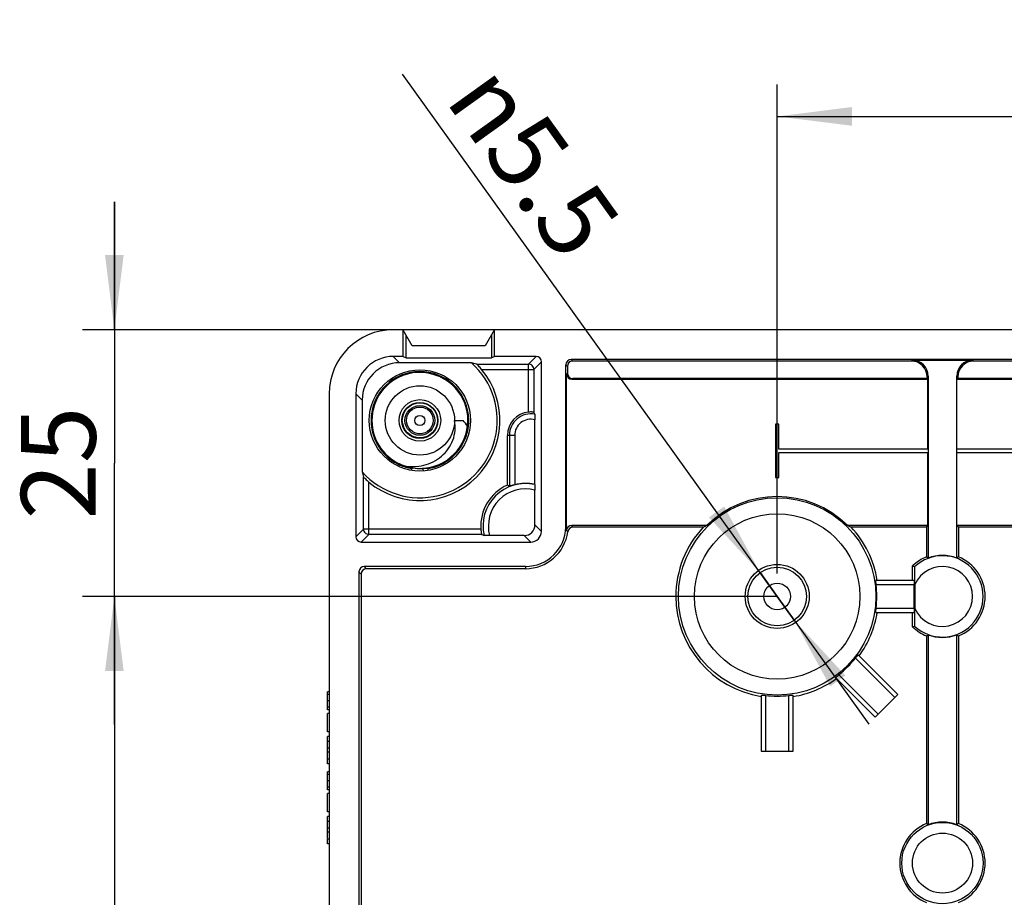
# Model space of a CAD drawing. Units: millimetres. Extents: x 0 to 1189, y 0 to 841.
# Drawn here: x 978 to 1024, y 639 to 680 of the extents above; entities that cross this region are included whole.
import ezdxf

# ---------------------------------------------------------------- set-up
doc = ezdxf.new("R2010")
doc.units = ezdxf.units.MM
doc.header["$LTSCALE"] = 65.395
doc.layers.get('0').update_dxf_attribs({"linetype": 'CONTINUOUS'})
for name, color, linetype in [('AUSFORMSCHRAEGEN', 7, 'CONTINUOUS'), ('BEZUGSACHSEN', 7, 'CONTINUOUS'), ('FASEN', 7, 'CONTINUOUS'), ('KONSTRUKTIONSELEMENTE', 7, 'CONTINUOUS'), ('RUNDUNGEN', 7, 'CONTINUOUS'), ('ZEICHNUNGSBEMASSUNGEN', 7, 'CONTINUOUS')]:
    doc.layers.add(name, color=color, linetype=linetype)
doc.styles.get("Standard").update_dxf_attribs({"font": 'txt', "width": 0.7})
doc.styles.add('TEXTSTYLE_2', font='gdt', dxfattribs={"width": 0.7})
doc.dimstyles.new('DIMSTYLE_1', dxfattribs={"dimtxt": 3.5, "dimasz": 3.5, "dimexe": 0.18, "dimexo": 0.0625, "dimgap": 0.09, "dimtad": 1, "dimdec": 3, "dimlfac": 2, "dimdsep": 46, "dimtxsty": 'STANDARD', "dimblk": '_FILLED', "dimblk1": '_FILLED', "dimblk2": '_FILLED', "dimcen": 0.09, "dimclrt": 5, "dimadec": 0, "dimazin": 0, "dimtp": 0.2, "dimtm": 0.2, "dimtfac": 1, "dimtdec": 3, "dimtofl": 0, "dimtmove": 0, "dimatfit": 3, "dimldrblk": '_FILLED', "dimfxl": 1, "dimtolj": 1, "dimarcsym": 0})
doc.dimstyles.new('DIMSTYLE_2', dxfattribs={"dimtxt": 3.5, "dimasz": 3.5, "dimexe": 0.18, "dimexo": 0.0625, "dimgap": 0.09, "dimtad": 1, "dimdec": 3, "dimlfac": 2, "dimdsep": 46, "dimtxsty": 'STANDARD', "dimblk": '_FILLED', "dimblk1": '_FILLED', "dimblk2": '_FILLED', "dimcen": 0.09, "dimclrt": 5, "dimadec": 0, "dimazin": 0, "dimtp": 0.5, "dimtm": 0.5, "dimtfac": 1, "dimtdec": 3, "dimtofl": 0, "dimtmove": 0, "dimatfit": 3, "dimldrblk": '_FILLED', "dimfxl": 1, "dimtolj": 1, "dimarcsym": 0})
doc.dimstyles.new('DIMSTYLE_3', dxfattribs={"dimtxt": 3.5, "dimasz": 3.5, "dimexe": 0.18, "dimexo": 0.0625, "dimgap": 0.09, "dimtad": 1, "dimdec": 3, "dimlfac": 2, "dimdsep": 46, "dimtxsty": 'STANDARD', "dimblk": '_FILLED', "dimblk1": '_FILLED', "dimblk2": '_FILLED', "dimcen": 0.09, "dimclrt": 5, "dimadec": 0, "dimazin": 0, "dimtp": 0.1, "dimtm": 0.1, "dimtfac": 1, "dimtdec": 3, "dimtofl": 0, "dimtmove": 0, "dimatfit": 3, "dimldrblk": '_FILLED', "dimfxl": 1, "dimtolj": 1, "dimarcsym": 0})
doc.dimstyles.new('DIMSTYLE_6', dxfattribs={"dimtxt": 3.5, "dimasz": 3.5, "dimexe": 0.18, "dimexo": 0.0625, "dimgap": 0.09, "dimtad": 1, "dimdec": 3, "dimlfac": 2, "dimdsep": 46, "dimtxsty": 'STANDARD', "dimblk": '_FILLED', "dimblk1": '_FILLED', "dimblk2": '_FILLED', "dimcen": 0.09, "dimclrt": 5, "dimadec": 0, "dimazin": 0, "dimtp": 0.3, "dimtm": 0.3, "dimtfac": 1, "dimtdec": 3, "dimtofl": 0, "dimtmove": 0, "dimatfit": 3, "dimldrblk": '_FILLED', "dimfxl": 1, "dimtolj": 1, "dimarcsym": 0})

# ---------------------------------------------------------------- blocks, each defined once
blk = doc.blocks.new('_FILLED')
at = {"color": 0, "linetype": 'BYBLOCK'}
blk.add_solid([(0, 0), (-1, 0.125), (-1, -0.125)], dxfattribs=at)
blk = doc.blocks.new('*D5')
at = {"layer": 'ZEICHNUNGSBEMASSUNGEN', "color": 2, "linetype": 'CONTINUOUS'}
for p, q in [((1013.808, 653.858), (1013.808, 676.79)), ((1121.808, 654.993), (1121.808, 676.79)), ((1013.808, 675.29), (1067.808, 675.29)), ((1121.808, 675.29), (1067.808, 675.29))]:
    blk.add_line(p, q, dxfattribs=at)
at = {"layer": 'ZEICHNUNGSBEMASSUNGEN', "color": 2, "linetype": 'CONTINUOUS', "xscale": 3.5, "yscale": 3.5, "zscale": 3.5, "rotation": 180}
blk.add_blockref('_FILLED', (1013.808, 675.29), dxfattribs=at)
at = {"layer": 'ZEICHNUNGSBEMASSUNGEN', "color": 2, "linetype": 'CONTINUOUS', "xscale": 3.5, "yscale": 3.5, "zscale": 3.5}
blk.add_blockref('_FILLED', (1121.808, 675.29), dxfattribs=at)
at = {"layer": 'ZEICHNUNGSBEMASSUNGEN', "color": 5, "linetype": 'CONTINUOUS', "insert": (1067.808, 679.665), "char_height": 3.5, "width": 7.5, "attachment_point": 2, "line_spacing_factor": 0.9}
blk.add_mtext('216', dxfattribs=at)
blk = doc.blocks.new('*D6')
at = {"layer": 'ZEICHNUNGSBEMASSUNGEN', "color": 2, "linetype": 'CONTINUOUS'}
for p, q in [((1013.808, 652.79), (996.247, 677.274)), ((1013.006, 653.907), (1013.006, 653.907)), ((1013.006, 653.907), (1013.808, 652.79)), ((1014.609, 651.672), (1013.808, 652.79)), ((1013.808, 652.79), (1018.106, 646.797)), ((1014.609, 651.672), (1014.609, 651.672))]:
    blk.add_line(p, q, dxfattribs=at)
at = {"layer": 'ZEICHNUNGSBEMASSUNGEN', "color": 2, "linetype": 'CONTINUOUS', "xscale": 3.5, "yscale": 3.5, "zscale": 3.5}
for p, rotation in [((1013.006, 653.907), 305.6481674016), ((1014.609, 651.672), 125.6481674016)]:
    blk.add_blockref('_FILLED', p, dxfattribs=dict(at, rotation=rotation))
at = {"layer": 'ZEICHNUNGSBEMASSUNGEN', "color": 5, "linetype": 'CONTINUOUS', "insert": (1006.602, 670.343), "char_height": 3.5, "width": 11.66667, "attachment_point": 3, "rotation": 305.6482, "line_spacing_factor": 0.9, "style": 'TEXTSTYLE_2'}
blk.add_mtext('{\\Fgdt;n}\\Ftxt;5.5', dxfattribs=at)
blk = doc.blocks.new('*D18')
at = {"layer": 'ZEICHNUNGSBEMASSUNGEN', "color": 2, "linetype": 'CONTINUOUS'}
for p, q in [((1013.808, 652.79), (981.233, 652.79)), ((982.733, 652.79), (982.733, 627.79)), ((982.733, 602.79), (982.733, 627.79)), ((1013.808, 602.79), (981.233, 602.79))]:
    blk.add_line(p, q, dxfattribs=at)
at = {"layer": 'ZEICHNUNGSBEMASSUNGEN', "color": 2, "linetype": 'CONTINUOUS', "xscale": 3.5, "yscale": 3.5, "zscale": 3.5}
for p, rotation in [((982.733, 652.79), 90), ((982.733, 602.79), 270)]:
    blk.add_blockref('_FILLED', p, dxfattribs=dict(at, rotation=rotation))
at = {"layer": 'ZEICHNUNGSBEMASSUNGEN', "color": 5, "linetype": 'CONTINUOUS', "insert": (978.358, 627.79), "char_height": 3.5, "width": 7.5, "attachment_point": 2, "rotation": 90, "line_spacing_factor": 0.9}
blk.add_mtext('100', dxfattribs=at)
blk = doc.blocks.new('*D25')
at = {"layer": 'ZEICHNUNGSBEMASSUNGEN', "color": 2, "linetype": 'CONTINUOUS'}
for p, q in [((982.733, 665.29), (982.733, 671.29)), ((982.733, 671.29), (982.733, 659.04)), ((995.808, 665.29), (981.233, 665.29)), ((982.733, 646.79), (982.733, 659.04)), ((1013.808, 652.79), (981.233, 652.79)), ((982.733, 652.79), (982.733, 646.79))]:
    blk.add_line(p, q, dxfattribs=at)
at = {"layer": 'ZEICHNUNGSBEMASSUNGEN', "color": 2, "linetype": 'CONTINUOUS', "xscale": 3.5, "yscale": 3.5, "zscale": 3.5}
for p, rotation in [((982.733, 665.29), 270), ((982.733, 652.79), 90)]:
    blk.add_blockref('_FILLED', p, dxfattribs=dict(at, rotation=rotation))
at = {"layer": 'ZEICHNUNGSBEMASSUNGEN', "color": 5, "linetype": 'CONTINUOUS', "insert": (978.358, 659.04), "char_height": 3.5, "width": 5.25, "attachment_point": 2, "rotation": 90, "line_spacing_factor": 0.9}
blk.add_mtext('25', dxfattribs=at)

msp = doc.modelspace()

# ---------------------------------------------------------------- linework, layer by layer
at = {"color": 7, "linetype": 'CONTINUOUS'}
for p, q in [((1139.80758, 665.28974), (995.80758, 665.28974)), ((1000.11891, 664.53974), (996.69626, 664.53974)), ((1020.87742, 659.68974), (1020.87742, 662.9699)), ((1022.23774, 659.68974), (1022.23774, 662.9699)), ((992.80758, 662.28974), (992.80758, 593.28974)), ((1013.73258, 660.86474), (1013.73258, 658.36474)), ((1013.88258, 660.86474), (1013.73258, 660.86474)), ((1013.88258, 659.68974), (1013.88258, 660.86474)), ((1020.87742, 659.68974), (1013.88258, 659.68974)), ((1067.12742, 659.68974), (1022.23774, 659.68974)), ((1013.88258, 658.36474), (1013.88258, 659.53974)), ((1013.88258, 659.53974), (1020.87742, 659.53974)), ((1020.87742, 656.10958), (1020.87742, 659.53974)), ((1022.23774, 656.10958), (1022.23774, 659.53974)), ((1022.23774, 659.53974), (1067.12742, 659.53974)), ((997.43258, 658.78974), (997.17626, 658.78974)), ((1013.73258, 658.36474), (1013.88258, 658.36474)), ((992.73258, 647.46958), (992.73258, 648.32143)), ((992.80758, 648.32143), (992.73258, 648.32143)), ((992.80758, 647.46958), (992.73258, 647.46958)), ((992.73258, 646.44592), (992.73258, 647.30085)), ((992.80758, 647.30085), (992.73258, 647.30085)), ((992.80758, 646.44592), (992.73258, 646.44592)), ((992.73258, 645.99324), (992.73258, 646.22061)), ((992.80758, 646.22061), (992.73258, 646.22061)), ((992.80758, 645.99324), (992.73258, 645.99324)), ((992.73258, 644.93974), (992.73258, 645.98913)), ((992.80758, 645.67534), (992.73258, 645.67534)), ((992.80758, 645.48604), (992.73258, 645.48604)), ((992.80758, 645.16711), (992.73258, 645.16711)), ((992.80758, 644.93974), (992.73258, 644.93974)), ((992.73258, 643.71958), (992.73258, 644.57143)), ((992.80758, 644.57143), (992.73258, 644.57143)), ((992.80758, 643.71958), (992.73258, 643.71958)), ((992.73258, 642.69592), (992.73258, 643.55085)), ((992.80758, 643.55085), (992.73258, 643.55085)), ((992.80758, 642.69592), (992.73258, 642.69592)), ((992.73258, 642.24324), (992.73258, 642.47061)), ((992.80758, 642.47061), (992.73258, 642.47061)), ((992.80758, 642.24324), (992.73258, 642.24324)), ((992.73258, 641.44015), (992.73258, 642.23913)), ((992.80758, 641.92534), (992.73258, 641.92534)), ((992.80758, 641.73604), (992.73258, 641.73604)), ((992.73258, 641.18974), (992.73258, 641.41711)), ((992.80758, 641.41711), (992.73258, 641.41711)), ((992.80758, 641.18974), (992.73258, 641.18974))]:
    msp.add_line(p, q, dxfattribs=at)
at = {"color": 9, "linetype": 'CONTINUOUS'}
for p, q in [((992.80758, 648.19103), (992.73258, 648.19103)), ((992.80758, 647.8955), (992.73258, 647.8955)), ((992.80758, 647.59895), (992.73258, 647.59895)), ((992.80758, 644.44103), (992.73258, 644.44103)), ((992.80758, 644.1455), (992.73258, 644.1455)), ((992.80758, 643.84895), (992.73258, 643.84895))]:
    msp.add_line(p, q, dxfattribs=at)
at = {"color": 7, "linetype": 'CONTINUOUS'}
msp.add_arc((995.80758, 662.28974), 3, 90, 180, dxfattribs=at)
at = {"layer": 'AUSFORMSCHRAEGEN', "color": 7, "linetype": 'CONTINUOUS'}
for p, q in [((996.27667, 664.03974), (996.27667, 665.26649)), ((996.69626, 664.53974), (996.27667, 665.26649)), ((1000.53849, 665.26649), (1000.11891, 664.53974)), ((1000.53849, 665.26649), (1000.53849, 664.03974)), ((996.40758, 663.97429), (996.40758, 665.03974)), ((1000.40758, 665.03974), (1000.40758, 663.97429)), ((996.27667, 664.03974), (995.80751, 664.03974)), ((996.27667, 664.03974), (996.40758, 663.97429)), ((996.40758, 663.97429), (1000.40758, 663.97429)), ((1000.40758, 663.97429), (1000.53849, 664.03974)), ((1002.50759, 664.03974), (1000.53849, 664.03974)), ((999.47271, 663.74303), (996.10423, 663.74303)), ((1020.8425, 663.00482), (1020.87742, 662.9699)), ((1020.88615, 663.11877), (1020.88615, 654.59004)), ((1022.22901, 654.59004), (1022.22901, 663.11877)), ((1022.27266, 663.00482), (1022.23774, 662.9699)), ((1022.23774, 662.9699), (1067.12742, 662.9699)), ((1042.88713, 663.00482), (1022.27266, 663.00482)), ((994.35429, 661.9931), (994.35429, 658.62461)), ((1001.16158, 658.00743), (1001.16158, 660.33974)), ((1020.87742, 656.10958), (1017.10645, 656.10958)), ((1020.80758, 656.03974), (1017.27168, 656.03974)), ((1020.80758, 656.03974), (1020.87742, 656.10958)), ((1020.80758, 656.03974), (1020.80758, 654.64379)), ((1022.30758, 656.03974), (1022.23774, 656.10958)), ((1067.12742, 656.10958), (1022.23774, 656.10958)), ((1022.30758, 656.03974), (1022.30758, 654.64379)), ((1067.05758, 656.03974), (1022.30758, 656.03974)), ((1020.15758, 653.53974), (1020.15758, 654.21803)), ((1020.15758, 651.36146), (1020.15758, 652.03974)), ((1020.80758, 650.93569), (1020.80758, 642.14379)), ((1020.88615, 650.98945), (1020.88615, 642.09004)), ((1022.22901, 642.09004), (1022.22901, 650.98945)), ((1022.30758, 650.93569), (1022.30758, 642.14379))]:
    msp.add_line(p, q, dxfattribs=at)
at = {"layer": 'AUSFORMSCHRAEGEN', "color": 9, "linetype": 'CONTINUOUS'}
msp.add_line((1002.00821, 654.19451), (1002.00821, 654.08974), dxfattribs=at)
at = {"layer": 'AUSFORMSCHRAEGEN', "color": 7, "linetype": 'CONTINUOUS'}
for centre, radius, start, end in [((997.05758, 661.03974), 3.625, 221.7778, 48.2222), ((1013.80758, 652.78974), 4.68016, 45.181553, 134.818447), ((1002.00821, 656.08974), 1.89524, 270, 358.528394), ((1013.80758, 652.78974), 4.75, 136.826449, 180), ((1014.41175, 646.64531), 10.23749, 112.411092, 113.415074), ((1013.20341, 646.64531), 10.23749, 66.584926, 67.588908), ((1021.55758, 652.78974), 2, 112.024313, 134.427004), ((1016.92636, 648.88617), 6.94364, 55.230543, 56.016087), ((1021.55758, 652.78974), 1.92143, 69.546794, 110.453206), ((1026.1888, 648.88617), 6.94364, 123.983913, 124.769457), ((1021.55758, 652.78974), 2, 292.024313, 67.975687), ((1021.55758, 652.78974), 2, 225.572996, 247.975687), ((1016.92636, 656.69332), 6.94364, 303.983913, 304.769457), ((1021.55758, 652.78974), 1.92143, 249.546794, 290.453206), ((1026.1888, 656.69332), 6.94364, 235.230543, 236.016087), ((1021.55758, 640.28974), 2, 112.024313, 247.975687), ((1016.92636, 636.38617), 6.94364, 55.230543, 56.016087), ((1021.55758, 640.28974), 1.92143, 69.546794, 110.453206), ((1026.1888, 636.38617), 6.94364, 123.983913, 124.769457), ((1021.55758, 640.28974), 2, 292.024313, 67.975687)]:
    msp.add_arc(centre, radius, start, end, dxfattribs=at)
at = {"layer": 'BEZUGSACHSEN', "color": 7, "linetype": 'CONTINUOUS'}
msp.add_line((998.68258, 661.03974), (999.08151, 661.03974), dxfattribs=at)
for radius in [1.625, 0.6272]:
    msp.add_circle((997.05758, 661.03974), radius, dxfattribs=at)
at = {"layer": 'BEZUGSACHSEN', "color": 9, "linetype": 'CONTINUOUS'}
msp.add_circle((997.05758, 661.03974), 0.23843, dxfattribs=at)
at = {"layer": 'BEZUGSACHSEN', "color": 7, "linetype": 'CONTINUOUS'}
for centre, radius, start, end in [((997.05757, 661.03974), 2.24999, 67.453777, 167.178368), ((997.05758, 661.03974), 2.24999, 250.192243, 64.513571), ((997.05605, 661.03624), 2.25381, 64.516702, 67.452001), ((997.05441, 661.04052), 2.24674, 168.066881, 168.957507), ((997.05141, 661.04115), 2.24367, 167.178577, 168.066884), ((997.05754, 661.03973), 2.24995, 171.044379, 242.562216), ((997.05836, 661.03976), 2.25076, 168.957857, 171.048372), ((994.42983, 657.24791), 6.00134, 35.902578, 39.185274), ((997.06112, 661.04695), 2.25801, 242.566041, 244.261322), ((997.05979, 661.04411), 2.25487, 244.2604, 247.974996), ((997.05478, 661.03183), 2.24161, 247.975861, 250.191008), ((996.73897, 661.09261), 2.21468, 258.439248, 258.705203)]:
    msp.add_arc(centre, radius, start, end, dxfattribs=at)
msp.add_open_spline([(996.30521, 658.92083), (996.61054, 658.85985), (997.2552, 658.86735), (997.97705, 659.23137), (998.4013, 659.6945), (998.62382, 660.1118), (998.72955, 660.57197), (998.71314, 660.88747), (998.68258, 661.03974)], degree=3, knots=[0, 0, 0, 0, 0.25014789, 0.49961976, 0.62500298, 0.7502167, 0.8752262, 1, 1, 1, 1], dxfattribs=at)
at = {"layer": 'FASEN', "color": 7, "linetype": 'CONTINUOUS'}
for p, q in [((1020.22406, 653.53974), (1018.43066, 653.53974)), ((1020.23615, 653.33974), (1018.44652, 653.33974)), ((1020.22406, 653.53974), (1020.23615, 653.33974)), ((1020.23615, 652.23974), (1020.23615, 653.33974)), ((1018.43066, 652.03974), (1020.22406, 652.03974)), ((1018.44652, 652.23974), (1020.23615, 652.23974)), ((1020.23615, 652.23974), (1020.22406, 652.03974)), ((1019.46443, 648.19355), (1017.60692, 650.05106)), ((1019.32301, 648.05213), (1017.47671, 649.89843)), ((1016.6989, 649.12061), (1018.5452, 647.27431)), ((1016.54626, 648.9904), (1018.40377, 647.13289)), ((1013.05758, 648.16666), (1013.05758, 645.53974)), ((1013.25758, 648.15081), (1013.25758, 645.53974)), ((1014.35758, 645.53974), (1014.35758, 648.15081)), ((1014.55758, 645.53974), (1014.55758, 648.16666)), ((1018.40377, 647.13289), (1019.46443, 648.19355)), ((1013.05758, 645.53974), (1014.55758, 645.53974))]:
    msp.add_line(p, q, dxfattribs=at)
for start, end in [(353.238483, 6.761517), (308.238483, 321.761517), (263.238483, 276.761517)]:
    msp.add_arc((1013.80758, 652.78974), 4.67143, start, end, dxfattribs=at)
for centre, major_axis, start_param, end_param in [((1013.80758, 653.07131), (0, 4.65519), -1.51310123, -1.46999985), ((1013.80758, 652.50818), (0, 4.65519), -1.6715928, -1.62849143), ((1014.00668, 652.98884), (3.29172, 3.29172), -1.51310123, -1.46999985), ((1013.60848, 652.59064), (3.29172, 3.29172), -1.6715928, -1.62849143), ((1013.52601, 652.78974), (4.65519, 0), -1.6715928, -1.62849143), ((1014.08915, 652.78974), (4.65519, 0), -1.51310123, -1.46999985)]:
    msp.add_ellipse(centre, major_axis=major_axis, ratio=0.99816913, start_param=start_param, end_param=end_param, dxfattribs=at)
at = {"layer": 'KONSTRUKTIONSELEMENTE', "color": 9, "linetype": 'CONTINUOUS'}
for p, q in [((995.80751, 664.03974), (996.10423, 663.74303)), ((1002.50759, 664.03974), (1002.14977, 663.68192)), ((1002.75758, 663.78975), (1002.39976, 663.43193)), ((1004.15267, 663.89451), (1004.22251, 663.82466)), ((1020.13661, 663.86831), (1020.09296, 663.82466)), ((1023.0222, 663.82466), (1022.97855, 663.86831)), ((999.94749, 663.43193), (1002.39976, 663.43193)), ((1002.14977, 661.43043), (1002.14977, 663.68192)), ((1003.90282, 663.64466), (1003.97266, 663.57482)), ((1003.93774, 663.21975), (1003.97266, 663.25467)), ((1004.18759, 662.9699), (1004.22251, 663.00482)), ((1020.88615, 663.11877), (1020.8425, 663.07512)), ((1022.27266, 663.07512), (1022.22901, 663.11877)), ((994.05758, 662.28981), (994.35429, 661.9931)), ((1001.50325, 660.33974), (1001.16158, 660.33974)), ((1001.25329, 660.33974), (1001.25329, 657.94668)), ((1001.50325, 660.33974), (1001.50325, 658.02511)), ((994.66539, 655.69756), (994.66539, 658.14984)), ((994.05758, 655.58973), (994.4154, 655.94755)), ((999.91641, 655.94755), (994.4154, 655.94755)), ((1002.75758, 655.83972), (1002.45214, 656.14516)), ((994.30757, 655.33974), (994.66539, 655.69756)), ((1002.2576, 655.33974), (1001.95216, 655.64518)), ((994.45267, 654.19451), (994.55743, 654.08974)), ((994.20282, 653.94466), (994.30758, 653.8399))]:
    msp.add_line(p, q, dxfattribs=at)
at = {"layer": 'KONSTRUKTIONSELEMENTE', "color": 7, "linetype": 'CONTINUOUS'}
for p, q in [((1002.75758, 655.83972), (1002.75758, 663.78975)), ((1131.4625, 663.89451), (1004.15267, 663.89451)), ((1020.09296, 663.82466), (1004.22251, 663.82466)), ((1020.13661, 663.86831), (1022.97855, 663.86831)), ((1042.88713, 663.82466), (1023.0222, 663.82466)), ((999.71475, 663.68192), (1002.14977, 663.68192)), ((1002.39976, 663.43193), (1002.39976, 661.42212)), ((1003.90282, 656.04107), (1003.90282, 663.64466)), ((1003.97266, 663.57482), (1003.97266, 663.25467)), ((1003.938, 656.10958), (1003.93774, 663.21975)), ((1004.18759, 662.9699), (1020.87742, 662.9699)), ((1020.8425, 663.00482), (1004.22251, 663.00482)), ((1020.8425, 663.07512), (1020.8425, 663.00482)), ((1022.27266, 663.07512), (1022.27266, 663.00482)), ((994.05758, 662.28981), (994.05758, 655.58973)), ((1002.4456, 658.04119), (1002.4456, 661.07036)), ((996.67258, 658.7814), (996.67258, 658.82371)), ((997.17418, 658.79485), (997.19077, 658.75269)), ((997.44258, 658.6992), (997.44258, 658.82469)), ((994.4154, 655.94755), (994.4154, 658.38257)), ((1010.50871, 656.10958), (1004.17604, 656.10958)), ((1010.34348, 656.03974), (1004.23798, 656.03974)), ((999.953, 655.69756), (994.66539, 655.69756)), ((994.30757, 655.33974), (1002.2576, 655.33974)), ((1002.00821, 654.19451), (994.45267, 654.19451)), ((994.20282, 653.94466), (994.20282, 601.63483)), ((994.30758, 653.8399), (994.30758, 601.73959)), ((1002.00821, 654.08974), (994.55743, 654.08974)), ((1020.26758, 653.35197), (1020.26758, 652.22814))]:
    msp.add_line(p, q, dxfattribs=at)
for centre, radius in [((997.05758, 661.03974), 2.375), ((1013.80758, 652.78974), 1.5), ((1013.80758, 652.78974), 1.375), ((1013.80758, 652.78974), 0.625)]:
    msp.add_circle(centre, radius, dxfattribs=at)
at = {"layer": 'KONSTRUKTIONSELEMENTE', "color": 9, "linetype": 'CONTINUOUS'}
for centre, radius in [((1013.80758, 652.78974), 4.62686), ((1013.80758, 652.78974), 3.87731), ((1021.55758, 640.28974), 1.90685), ((1021.55758, 640.28974), 1.40712)]:
    msp.add_circle(centre, radius, dxfattribs=at)
at = {"layer": 'KONSTRUKTIONSELEMENTE', "color": 7, "linetype": 'CONTINUOUS'}
for centre, radius, start, end in [((997.05758, 661.03974), 3.75155, 230.382923, 39.617077), ((996.2583, 650.50107), 13.62651, 75.306013, 76.355677), ((1002.14982, 663.43199), 0.24994, 359.9875, 90.0125), ((1002.25758, 660.33974), 1.096, 95.645174, 180), ((995.06383, 658.00613), 8.09227, 24.225904, 24.969106), ((1007.59625, 661.83902), 13.62651, 193.644323, 194.693987), ((1002.00758, 656.08974), 2.096, 113.805102, 183.889826), ((997.10834, 651.78804), 7.42358, 56.058241, 56.907294), ((1002.00758, 656.08974), 2, 77.34927, 104.605535), ((994.66534, 655.9475), 0.24994, 179.9875, 270.0125), ((1002.00821, 656.08974), 1.93016, 353.943615, 0.589076), ((1004.17593, 655.85987), 0.24972, 89.973459, 173.970156), ((1004.23788, 655.79002), 0.24972, 89.975318, 172.365817), ((1013.80758, 652.78974), 4.75, 9.08472, 43.173551), ((1002.00821, 656.08974), 2, 270, 352.341136), ((1016.29849, 645.03), 9.96556, 66.634847, 67.216971), ((1013.80758, 652.78974), 4.75, 180, 260.91528), ((1013.80758, 652.78974), 4.75, 324.08472, 350.91528), ((1016.29849, 660.54949), 9.96556, 292.783029, 293.365153), ((1013.80758, 652.78974), 4.75, 279.08472, 305.91528)]:
    msp.add_arc(centre, radius, start, end, dxfattribs=at)
at = {"layer": 'KONSTRUKTIONSELEMENTE', "color": 9, "linetype": 'CONTINUOUS'}
for centre, radius, start, end in [((997.05757, 661.03977), 2.29089, 73.153534, 162.680982), ((997.05523, 661.03419), 2.29691, 61.473365, 73.137821), ((997.05765, 661.03976), 2.29086, 7.235311, 61.459993), ((997.06477, 661.03884), 2.29805, 163.967308, 172.163228), ((997.04122, 661.04492), 2.27375, 162.682194, 163.950657), ((997.06205, 661.03868), 2.29538, 172.149963, 180.284547), ((997.0579, 661.0398), 2.29124, 180.313038, 183.568388), ((997.05629, 661.03966), 2.29222, 3.682244, 7.233661), ((997.05535, 661.03987), 2.29316, 353.02287, 0.308172), ((997.05744, 661.0397), 2.29107, 0.312863, 3.683166), ((1002.25758, 660.33974), 1.00429, 79.334361, 180), ((1002.25758, 660.33974), 0.75433, 75.568911, 180), ((997.05885, 661.03982), 2.2922, 183.567555, 186.996423), ((997.0576, 661.03976), 2.29095, 186.998563, 245.83304), ((997.05735, 661.03978), 2.29117, 346.166428, 349.972552), ((997.05695, 661.03986), 2.29157, 349.972488, 352.062074), ((997.05875, 661.0396), 2.28975, 352.062219, 353.019285), ((997.0578, 661.03963), 2.29068, 287.234403, 342.161115), ((997.05647, 661.0401), 2.2921, 342.160208, 346.163944), ((997.05949, 661.04643), 2.29781, 245.858153, 252.863528), ((997.05898, 661.04333), 2.2947, 252.852881, 260.305899), ((997.05597, 661.04405), 2.29544, 279.696237, 287.245458), ((999.21292, 651.64563), 6.67529, 41.167736, 41.968994), ((1000.08257, 651.98643), 5.47645, 44.474461, 45.404227), ((1021.55758, 652.78974), 1.90685, 226.737251, 133.262749), ((1021.55758, 652.78974), 1.40716, 203.525893, 156.450691)]:
    msp.add_arc(centre, radius, start, end, dxfattribs=at)
at = {"layer": 'KONSTRUKTIONSELEMENTE', "color": 7, "linetype": 'CONTINUOUS'}
for centre, major_axis, ratio, start_param, end_param in [((995.80765, 662.28968), (-1.23753, 1.23753), 0.99992385, -0.78536009, 0.78536009), ((1002.50757, 663.78973), (0.17679, 0.17679), 0.99992385, -0.78536009, 0.78536009), ((1004.15297, 663.64435), (0.17699, -0.17699), 0.99878277, 2.35680348, 3.92638183), ((1004.22281, 663.57451), (0.17699, -0.17699), 0.99878277, 2.35680348, 3.92638183), ((1020.09204, 663.07421), (-0.53098, -0.53098), 0.99878277, 2.35680348, 3.92638183), ((1020.1357, 663.11786), (0.53098, 0.53098), 0.99878277, -0.78478918, 0.78478918), ((1022.97947, 663.11786), (-0.53098, 0.53098), 0.99878277, -0.78478918, 0.78478918), ((1023.02312, 663.07421), (-0.53098, 0.53098), 0.99878277, -0.78478918, 0.78478918), ((996.10436, 661.99296), (1.23753, -1.23753), 0.99992385, 2.35623257, 3.92695274), ((1004.18789, 663.22005), (0.17699, 0.17699), 0.99878277, -3.92638183, -2.35680348), ((1004.22281, 663.25497), (0.17699, 0.17699), 0.99878277, 2.35680348, 3.92638183), ((1001.95212, 656.1452), (0.35358, -0.35358), 0.99992385, -0.78536009, 0.78536009), ((994.30759, 655.58975), (0.17679, 0.17679), 0.99992385, -3.92695274, -2.35623257), ((1002.25756, 655.83976), (0.35358, -0.35358), 0.99992385, -0.78536009, 0.78536009), ((994.45297, 653.94435), (0.17699, -0.17699), 0.99878277, 2.35680348, 3.92638183), ((994.55773, 653.83959), (0.17699, -0.17699), 0.99878277, 2.35680348, 3.92638183)]:
    msp.add_ellipse(centre, major_axis=major_axis, ratio=ratio, start_param=start_param, end_param=end_param, dxfattribs=at)
for points, knots in [([(999.94749, 663.43193), (999.90081, 663.48831), (999.83622, 663.56942), (999.75129, 663.64057), (999.72695, 663.67873), (999.71475, 663.68192)], [0, 0, 0, 0, 0.64248217, 0.8893416, 1, 1, 1, 1]), ([(1002.39976, 661.42212), (1002.39694, 661.42819), (1002.36404, 661.42286), (1002.31975, 661.43682), (1002.23911, 661.43543), (1002.18137, 661.43355), (1002.14977, 661.43043)], [0, 0, 0, 0, 0.08001757, 0.2977525, 0.62032158, 1, 1, 1, 1]), ([(1002.44345, 661.32668), (1002.44637, 661.3202), (1002.4416, 661.29291), (1002.44924, 661.20918), (1002.4456, 661.12982), (1002.4456, 661.07026)], [0, 0, 0, 0, 0.08316124, 0.30322209, 1, 1, 1, 1]), ([(996.67258, 658.7814), (996.67258, 658.77215), (996.67109, 658.74503), (996.65723, 658.712), (996.63922, 658.70601)], [0, 0, 0, 0, 0.32775399, 1, 1, 1, 1]), ([(997.24915, 658.67867), (997.24331, 658.68135), (997.21662, 658.69948), (997.20009, 658.72904), (997.19077, 658.75269)], [0, 0, 0, 0, 0.20193018, 1, 1, 1, 1]), ([(994.4154, 658.38257), (994.4186, 658.37037), (994.45675, 658.34603), (994.5279, 658.26111), (994.60901, 658.19651), (994.66539, 658.14984)], [0, 0, 0, 0, 0.11066316, 0.35752941, 1, 1, 1, 1]), ([(1001.50325, 658.02511), (1001.47192, 658.01695), (1001.41405, 658.00198), (1001.33697, 657.97175), (1001.28725, 657.96475), (1001.2594, 657.94257), (1001.25329, 657.94668)], [0, 0, 0, 0, 0.37066304, 0.69169216, 0.91567144, 1, 1, 1, 1]), ([(999.91641, 655.94755), (999.91857, 655.91579), (999.92523, 655.85799), (999.9324, 655.77765), (999.94991, 655.73336), (999.94675, 655.70037), (999.953, 655.69756)], [0, 0, 0, 0, 0.37749477, 0.7003045, 0.91877128, 1, 1, 1, 1]), ([(1003.93774, 656.10958), (1003.92295, 656.10281), (1003.91942, 656.0761), (1003.92049, 656.02891), (1003.90433, 656.03791), (1003.90282, 656.04107)], [0, 0, 0, 0, 0.54635682, 0.88234124, 1, 1, 1, 1]), ([(1020.26758, 653.35187), (1020.26758, 653.43988), (1020.267, 653.6126), (1020.26645, 653.82532), (1020.2615, 653.9795), (1020.26326, 654.07777), (1020.25043, 654.13241), (1020.25879, 654.17486), (1020.25073, 654.17835)], [0, 0, 0, 0, 0.31923343, 0.62763664, 0.7675317, 0.88578062, 0.96815726, 1, 1, 1, 1]), ([(1020.25073, 651.40114), (1020.25879, 651.40462), (1020.25043, 651.44707), (1020.26326, 651.5017), (1020.2615, 651.59997), (1020.26645, 651.75415), (1020.267, 651.96687), (1020.26758, 652.1396), (1020.26758, 652.22762)], [0, 0, 0, 0, 0.03183524, 0.11420806, 0.23244405, 0.37233454, 0.68075031, 1, 1, 1, 1])]:
    msp.add_open_spline(points, degree=3, knots=knots, dxfattribs=at)
at = {"layer": 'RUNDUNGEN', "color": 7, "linetype": 'CONTINUOUS'}
for p, q in [((1002.45, 658.03117), (1002.4456, 658.04119)), ((1002.45214, 656.14516), (1002.45214, 657.77327)), ((1001.95216, 655.64518), (1000.32405, 655.64518))]:
    msp.add_line(p, q, dxfattribs=at)
at = {"layer": 'RUNDUNGEN', "color": 9, "linetype": 'CONTINUOUS'}
for radius in [0.97548, 0.84558, 0.82391]:
    msp.add_circle((997.05758, 661.03974), radius, dxfattribs=at)
at = {"layer": 'RUNDUNGEN', "color": 7, "linetype": 'CONTINUOUS'}
msp.add_circle((997.05758, 661.03974), 0.69892, dxfattribs=at)
at = {"layer": 'RUNDUNGEN', "color": 9, "linetype": 'CONTINUOUS'}
for radius, start, end in [(1.9912, 77.162539, 192.837461), (1.74123, 75.207872, 194.792128)]:
    msp.add_arc((1002.00758, 656.08974), radius, start, end, dxfattribs=at)
at = {"layer": 'RUNDUNGEN', "color": 7, "linetype": 'CONTINUOUS'}
msp.add_arc((1005.86126, 668.85331), 14.42155, 245.815077, 246.306957, dxfattribs=at)
for points, knots in [([(1002.45, 658.03117), (1002.45289, 658.02457), (1002.44818, 657.99706), (1002.4557, 657.91277), (1002.45214, 657.83306), (1002.45214, 657.77327)], [0, 0, 0, 0, 0.08381906, 0.30457582, 1, 1, 1, 1]), ([(1000.32405, 655.64518), (1000.26427, 655.64518), (1000.18456, 655.64162), (1000.10027, 655.64914), (1000.07275, 655.64443), (1000.06616, 655.64733)], [0, 0, 0, 0, 0.69542418, 0.91618094, 1, 1, 1, 1])]:
    msp.add_open_spline(points, degree=3, knots=knots, dxfattribs=at)

# ---------------------------------------------------------------- dimensions: what is measured, and where the dimension line sits
at = {"layer": 'ZEICHNUNGSBEMASSUNGEN', "color": 2, "linetype": 'CONTINUOUS'}
dim = msp.add_diameter_dim_2p(p1=(1013.00622, 653.90708), p2=(1014.60894, 651.6724), dimstyle='DIMSTYLE_3', dxfattribs=at)
dim.commit()
dim.dimension.update_dxf_attribs({"geometry": '*D6', "text_midpoint": (1005.19832, 669.33658), "dimtype": 163})
dim = msp.add_linear_dim(base=(1121.80758, 675.28974), p1=(1013.80758, 653.85777), p2=(1121.80758, 654.99255), dimstyle='DIMSTYLE_2', dxfattribs=at)
dim.commit()
dim.dimension.update_dxf_attribs({"geometry": '*D5', "text_midpoint": (1064.05758, 677.91474), "dimtype": 160})
for base, p1, p2, dimstyle, picture, middle in [((982.73258, 652.78974), (995.80758, 665.28974), (1013.80758, 652.78974), 'DIMSTYLE_1', '*D25', (981.28377, 656.693)), ((982.73258, 602.78974), (1013.80758, 652.78974), (1013.80758, 602.78974), 'DIMSTYLE_6', '*D18', (981.78786, 624.43726))]:
    dim = msp.add_linear_dim(base=base, p1=p1, p2=p2, angle=270, dimstyle=dimstyle, dxfattribs=at)
    dim.commit()
    dim.dimension.update_dxf_attribs({"geometry": picture, "text_midpoint": middle, "dimtype": 160})

doc.saveas('drawing.dxf')
